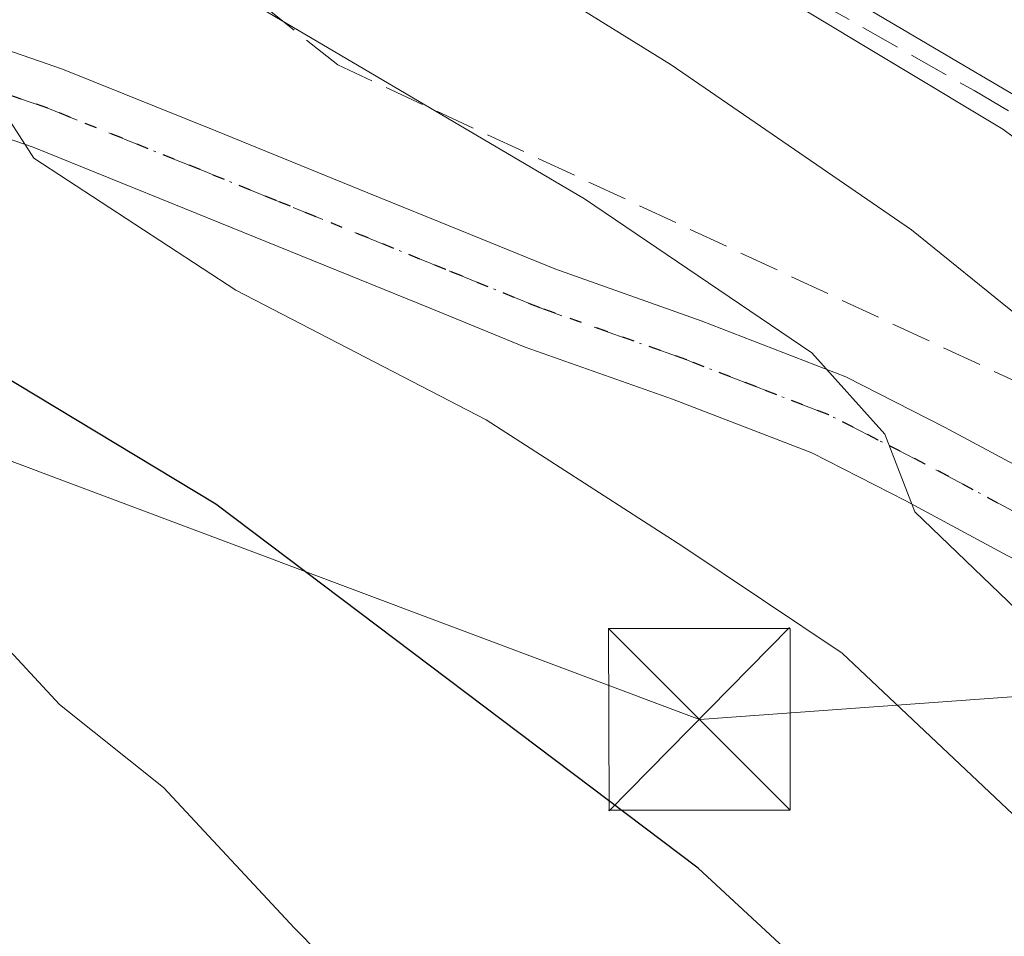
# Model space of a CAD drawing. Units: metres. Extents: x 641038 to 644485, y 4755329 to 4757713.
# Drawn here: x 641669 to 641709, y 4755827 to 4755864 of the extents above; entities that cross this region are included whole.
import ezdxf

# ---------------------------------------------------------------- set-up
doc = ezdxf.new("R2010")
doc.units = ezdxf.units.M
doc.header["$MEASUREMENT"] = 0
for name, pattern in [('DGN Style 3', [2.307223, 1.648017, -0.659207]), ('DGN Style 4', [2.638475, 1.318413, -0.659207, 0.001648, -0.659207]), ('DGN Style 5', [1.153612, 0.494405, -0.659207])]:
    doc.linetypes.add(name, pattern=pattern)
for name, color, linetype, lineweight in [('Arbolado forestal CxS', 92, 'Continuous', 0), ('Corriente natural Cxs', 4, 'Continuous', 13), ('Curva de nivel maestra', 30, 'Continuous', 30), ('Curva de nivel normal', 30, 'Continuous', 0), ('Núcleo urbano CxS', 7, 'Continuous', 0), ('Pista pavimentada Cxs', 135, 'Continuous', 0), ('Pista pavimentada eje', 135, 'DGN Style 4', 0), ('Ruta', 7, 'DGN Style 5', 30), ('Talud superficial', 30, 'DGN Style 3', 0), ('Tendido', 6, 'Continuous', 0), ('Torre de tendido puntual', 7, 'Continuous', 0)]:
    doc.layers.add(name, color=color, linetype=linetype, lineweight=lineweight)

# ---------------------------------------------------------------- blocks, each defined once
blk = doc.blocks.new('*U19')
at = {"layer": 'Núcleo urbano CxS', "color": 7, "linetype": 'Continuous', "lineweight": 0}
blk.add_polyline3d([(641767.3933, 4755827.3971, 701.0446), (641763.1135, 4755827.8719, 701.8433), (641756.0551, 4755828.6547, 703.3335), (641730.8569, 4755842.0939, 704.649), (641729.1773, 4755849.6549, 701.5355), (641726.4187, 4755851.8883, 701.2583), (641712.8241, 4755859.5499, 702.6268), (641708.0479, 4755862.3449, 701.844), (641700.1843, 4755867.0035, 702.7021), (641685.1383, 4755875.2493, 703.0691), (641685.0801, 4755875.2821, 703.0687), (641684.8087, 4755875.4589, 703.0458), (641684.5869, 4755875.6213, 703.0095), (641662.4005, 4755885.3515, 702.7202)], dxfattribs=at)
blk = doc.blocks.new('5TTEND')
at = {"layer": 'Corriente natural Cxs', "color": 7, "linetype": 'Continuous', "lineweight": 0}
for p, q in [((-0.375, 0.3754), (0.375, -0.3746)), ((0.372, 0.3784), (-0.372, -0.3776))]:
    blk.add_line(p, q, dxfattribs=at)
at = {"layer": 'Corriente natural Cxs', "color": 7, "linetype": 'Continuous', "lineweight": 0, "flags": 128}
blk.add_lwpolyline([(-0.375, -0.3746), (0.375, -0.3746), (0.375, 0.3754), (-0.375, 0.3754), (-0.372, -0.3776)], dxfattribs=at)

msp = doc.modelspace()

# ---------------------------------------------------------------- linework, layer by layer
at = {"layer": 'Arbolado forestal CxS', "color": 92, "linetype": 'Continuous', "lineweight": 0}
msp.add_polyline3d([(641662.4005, 4755885.3515, 702.7202), (641684.5869, 4755875.6213, 703.0095), (641684.8087, 4755875.4589, 703.0458), (641685.0801, 4755875.2821, 703.0687), (641685.1383, 4755875.2493, 703.0691), (641700.1843, 4755867.0035, 702.7021), (641708.0479, 4755862.3449, 701.844), (641712.8241, 4755859.5499, 702.6268), (641726.4187, 4755851.8883, 701.2583), (641729.1773, 4755849.6549, 701.5355), (641730.8569, 4755842.0939, 704.649), (641756.0551, 4755828.6547, 703.3335), (641763.1135, 4755827.8719, 701.8433), (641767.3933, 4755827.3971, 701.0446)], dxfattribs=at)
msp.add_polyline3d([(641662.4005, 4755885.3515, 702.7202), (641684.5869, 4755875.6213, 703.0095), (641684.8087, 4755875.4589, 703.0458), (641685.0801, 4755875.2821, 703.0687), (641685.1383, 4755875.2493, 703.0691), (641700.1843, 4755867.0035, 702.7021), (641708.0479, 4755862.3449, 701.844), (641712.8241, 4755859.5499, 702.6268), (641726.4187, 4755851.8883, 701.2583), (641729.1773, 4755849.6549, 701.5355), (641730.8569, 4755842.0939, 704.649), (641756.0551, 4755828.6547, 703.3335), (641763.1135, 4755827.8719, 701.8433), (641767.3933, 4755827.3971, 701.0446)], dxfattribs=at)
at = {"layer": 'Curva de nivel maestra', "color": 30, "linetype": 'Continuous', "lineweight": 30, "elevation": 725, "flags": 128}
msp.add_lwpolyline([(641854.29, 4755761.4801), (641848.85, 4755760.7801), (641844.18, 4755761.8101), (641840.07, 4755762.1601), (641835.33, 4755762.7501), (641827.45, 4755763.4901), (641817.3, 4755765.4901), (641804.28, 4755767.0401), (641792.04, 4755767.4501), (641780.07, 4755768.2401), (641769.4, 4755768.0601), (641765.22, 4755769.3601), (641763.34, 4755771.1501), (641756.25, 4755780.1801), (641746.7, 4755788.2801), (641728.04, 4755800.5401), (641721.52, 4755803.8501), (641717.96, 4755805.9501), (641715.92, 4755810.1901), (641711.33, 4755816.2601), (641702.96, 4755823.7201), (641696.82, 4755829.4001), (641676.92, 4755844.4101), (641667.86, 4755849.8701)], dxfattribs=at)
at = {"layer": 'Curva de nivel normal', "color": 30, "linetype": 'Continuous', "lineweight": 0, "flags": 128}
for points, elevation in [([(641663.98, 4755884.64), (641669.44, 4755883.48), (641672.12, 4755882.22), (641675.22, 4755879.6), (641681.18, 4755876.54), (641684.94, 4755874.89), (641689.96, 4755871.37), (641695.98, 4755868.13), (641700.65, 4755865.13), (641709.4, 4755859.88), (641723.3, 4755849.56), (641732.72, 4755841.96), (641743.13, 4755834.72), (641753.93, 4755828.08), (641772.21, 4755816.04)], 705), ([(641662.27, 4755881.55), (641669.07, 4755878.55), (641678.79, 4755872.61), (641684.23, 4755870.04), (641687.69, 4755867.5), (641695.71, 4755862.53), (641705.63, 4755855.73), (641714.4, 4755848.63), (641723.76, 4755840.17), (641732.04, 4755833.52), (641738.46, 4755827.2), (641742.1, 4755823.37), (641744.71, 4755819.48), (641751.09, 4755815.66), (641756.95, 4755813.58), (641763.47, 4755810.87), (641767.47, 4755809.43)], 710), ([(641667.68, 4755871.62), (641676.41, 4755866.27), (641692.14, 4755857), (641701.52, 4755850.65), (641704.53, 4755847.3), (641705.77, 4755844.09), (641709.96, 4755840.07), (641720.79, 4755830.79), (641733.74, 4755819.18), (641746.2, 4755811.41), (641752.14, 4755806.5), (641758.82, 4755802.61), (641767, 4755795.91)], 715), ([(641667.57, 4755861.52), (641669.41, 4755858.68), (641677.75, 4755853.23), (641688.08, 4755847.89), (641696.19, 4755842.66), (641702.76, 4755838.27), (641710.54, 4755830.94), (641715.16, 4755827.16), (641721.56, 4755820.84), (641729.16, 4755811.98), (641736.47, 4755806.23), (641744.4, 4755799.53), (641749.28, 4755795.89), (641752.5, 4755794.49), (641757.05, 4755792.99), (641761.92, 4755788.37), (641766.54, 4755780.95), (641769.75, 4755778.38), (641776.72, 4755778.03)], 720), ([(641668.07, 4755838.75), (641670.47, 4755836.14), (641674.76, 4755832.72), (641680.17, 4755826.92), (641684.28, 4755822.76), (641688.18, 4755816.44), (641692.42, 4755811.35), (641699.65, 4755806.91), (641704.11, 4755805.26), (641707.26, 4755803.07), (641710.96, 4755801.4), (641717.01, 4755799.61), (641725.07, 4755793.36), (641729.34, 4755789.82), (641736.53, 4755784.68), (641751.17, 4755773.32)], 730)]:
    msp.add_lwpolyline(points, dxfattribs=dict(at, elevation=elevation))
at = {"layer": 'Núcleo urbano CxS', "color": 7, "linetype": 'Continuous', "lineweight": 0}
msp.add_polyline3d([(641662.4005, 4755885.3515, 702.7202), (641684.5869, 4755875.6213, 703.0095), (641684.8087, 4755875.4589, 703.0458), (641685.0801, 4755875.2821, 703.0687), (641685.1383, 4755875.2493, 703.0691), (641700.1843, 4755867.0035, 702.7021), (641708.0479, 4755862.3449, 701.844), (641712.8241, 4755859.5499, 702.6268), (641726.4187, 4755851.8883, 701.2583), (641729.1773, 4755849.6549, 701.5355), (641730.8569, 4755842.0939, 704.649), (641756.0551, 4755828.6547, 703.3335), (641763.1135, 4755827.8719, 701.8433), (641767.3933, 4755827.3971, 701.0446)], dxfattribs=at)
at = {"layer": 'Pista pavimentada Cxs', "color": 135, "linetype": 'Continuous', "lineweight": 0}
for points in [[(641666.2701, 4755863.8501, 725.8686), (641670.5901, 4755862.3501, 726.5619), (641676.9201, 4755859.8001, 725.1442), (641683.2001, 4755857.2501, 724.269), (641687.0601, 4755855.6801, 724.8614), (641690.9101, 4755854.1101, 724.002), (641696.9501, 4755851.9701, 723.1493), (641702.9201, 4755849.6601, 722.3712), (641706.9901, 4755847.5901, 722.5074), (641711.0201, 4755845.4301, 721.1511), (641715.6901, 4755842.9601, 720.4493), (641720.3201, 4755840.4101, 716.5432), (641724.9301, 4755836.7001, 713.8558), (641729.3801, 4755832.7301, 713.4071), (641733.4201, 4755829.8801, 712.8507), (641737.5201, 4755827.1001, 711.7696), (641739.7901, 4755825.6001, 713.1765), (641742.1401, 4755824.2601, 714.3658), (641746.3101, 4755822.6101, 715.1104), (641750.6501, 4755821.4301, 713.3594), (641754.1901, 4755820.5901, 712.3634), (641757.7501, 4755819.7401, 711.4594), (641763.1401, 4755818.2601, 712.5093), (641768.5401, 4755816.8101, 713.2543)], [(641666.2701, 4755863.8501, 725.8686), (641670.5901, 4755862.3501, 726.5619), (641676.9201, 4755859.8001, 725.1442), (641683.2001, 4755857.2501, 724.269), (641687.0601, 4755855.6801, 724.8614), (641690.9101, 4755854.1101, 724.002), (641696.9501, 4755851.9701, 723.1493), (641702.9201, 4755849.6601, 722.3712), (641706.9901, 4755847.5901, 722.5074), (641711.0201, 4755845.4301, 721.1511), (641715.6901, 4755842.9601, 720.4493), (641720.3201, 4755840.4101, 716.5432), (641724.9301, 4755836.7001, 713.8558), (641729.3801, 4755832.7301, 713.4071), (641733.4201, 4755829.8801, 712.8507), (641737.5201, 4755827.1001, 711.7696), (641739.7901, 4755825.6001, 713.1765), (641742.1401, 4755824.2601, 714.3658), (641746.3101, 4755822.6101, 715.1104), (641750.6501, 4755821.4301, 713.3594), (641754.1901, 4755820.5901, 712.3634), (641757.7501, 4755819.7401, 711.4594), (641763.1401, 4755818.2601, 712.5093), (641768.5401, 4755816.8101, 713.2543)], [(641767.7401, 4755813.4601, 713.4219), (641762.2401, 4755814.9301, 713.3657), (641756.8901, 4755816.4101, 712.8651), (641753.4001, 4755817.2401, 714.7024), (641749.8001, 4755818.0901, 715.7657), (641745.2201, 4755819.3401, 716.0119), (641740.6401, 4755821.1501, 715.3043), (641737.9901, 4755822.6701, 713.7908), (641735.6001, 4755824.2401, 714.1082), (641731.4601, 4755827.0501, 713.834), (641727.2401, 4755830.0301, 715.0733), (641722.7001, 4755834.0801, 714.7829), (641718.4001, 4755837.5301, 714.9668), (641714.0501, 4755839.9301, 717.983), (641709.4001, 4755842.3901, 718.0536), (641705.3901, 4755844.5401, 719.92), (641701.5101, 4755846.5201, 719.5407), (641695.7601, 4755848.7401, 720.4651), (641689.6901, 4755850.8901, 722.6387), (641685.7601, 4755852.4901, 721.237), (641675.6301, 4755856.6101, 722.5166), (641669.3801, 4755859.1301, 723.4009), (641665.1701, 4755860.5901, 723.8403)], [(641767.7401, 4755813.4601, 713.4219), (641762.2401, 4755814.9301, 713.3657), (641756.8901, 4755816.4101, 712.8651), (641753.4001, 4755817.2401, 714.7024), (641749.8001, 4755818.0901, 715.7657), (641745.2201, 4755819.3401, 716.0119), (641740.6401, 4755821.1501, 715.3043), (641737.9901, 4755822.6701, 713.7908), (641735.6001, 4755824.2401, 714.1082), (641731.4601, 4755827.0501, 713.834), (641727.2401, 4755830.0301, 715.0733), (641722.7001, 4755834.0801, 714.7829), (641718.4001, 4755837.5301, 714.9668), (641714.0501, 4755839.9301, 717.983), (641709.4001, 4755842.3901, 718.0536), (641705.3901, 4755844.5401, 719.92), (641701.5101, 4755846.5201, 719.5407), (641695.7601, 4755848.7401, 720.4651), (641689.6901, 4755850.8901, 722.6387), (641685.7601, 4755852.4901, 721.237), (641675.6301, 4755856.6101, 722.5166), (641669.3801, 4755859.1301, 723.4009), (641665.1701, 4755860.5901, 723.8403)]]:
    msp.add_polyline3d(points, dxfattribs=at)
at = {"layer": 'Pista pavimentada eje', "color": 135, "linetype": 'DGN Style 4', "lineweight": 0}
msp.add_polyline3d([(641736.5601, 4755825.6701, 712.7636), (641732.4401, 4755828.4651, 712.8113), (641728.3101, 4755831.3801, 713.9132), (641723.8151, 4755835.3901, 714.331), (641721.6651, 4755837.1151, 714.8154), (641719.3601, 4755838.9701, 716.0934), (641714.8701, 4755841.4451, 719.0469), (641710.2101, 4755843.9101, 719.5264), (641706.1901, 4755846.0651, 720.9456), (641704.2501, 4755847.0551, 720.5441), (641702.2151, 4755848.0901, 720.1728), (641699.2301, 4755849.2451, 720.7578), (641696.3551, 4755850.3551, 721.6416), (641690.3001, 4755852.5001, 722.3585), (641686.4101, 4755854.0851, 722.9984), (641679.4151, 4755856.9301, 722.9534), (641676.2751, 4755858.2051, 723.115), (641669.9851, 4755860.7401, 724.8372), (641665.7201, 4755862.2201, 724.063)], dxfattribs=at)
at = {"layer": 'Ruta', "color": 7, "linetype": 'DGN Style 5', "lineweight": 30}
msp.add_polyline3d([(641736.5601, 4755825.6701, 712.7636), (641732.4401, 4755828.4651, 712.8113), (641728.3101, 4755831.3801, 713.9132), (641723.8151, 4755835.3901, 714.331), (641721.6651, 4755837.1151, 714.8154), (641719.3601, 4755838.9701, 716.0934), (641714.8701, 4755841.4451, 719.0469), (641710.2101, 4755843.9101, 719.5264), (641706.1901, 4755846.0651, 720.9456), (641704.2501, 4755847.0551, 720.5441), (641702.2151, 4755848.0901, 720.1728), (641699.2301, 4755849.2451, 720.7578), (641696.3551, 4755850.3551, 721.6416), (641690.3001, 4755852.5001, 722.3585), (641686.4101, 4755854.0851, 722.9984), (641679.4151, 4755856.9301, 722.9534), (641676.2751, 4755858.2051, 723.115), (641669.9851, 4755860.7401, 724.8372), (641665.7201, 4755862.2201, 724.063)], dxfattribs=at)
at = {"layer": 'Talud superficial', "color": 30, "linetype": 'DGN Style 3', "lineweight": 0}
msp.add_polyline3d([(641752.0205, 4755835.7497, 704.6715), (641753.608, 4755831.7281, 709.0282), (641710.5337, 4755849.1906, 723.0158), (641681.9587, 4755862.5256, 726.8343), (641667.5653, 4755873.9556, 723.114), (641668.2003, 4755884.7507, 707.6503), (641689.5787, 4755872.0506, 708.6943), (641708.2054, 4755861.4673, 710.6977)], close=True, dxfattribs=at)
for points in [[(641753.608, 4755831.7281, 702.6697), (641710.5337, 4755849.1906, 711.1435), (641681.9587, 4755862.5256, 713.9131), (641667.5653, 4755873.9556, 712.5379), (641668.2003, 4755884.7507, 702.3335)], [(641668.2003, 4755884.7507, 702.3335), (641689.5787, 4755872.0506, 703.5264), (641708.2054, 4755861.4673, 702.6725), (641752.0205, 4755835.7497, 701.4587), (641753.608, 4755831.7281, 702.6697)]]:
    msp.add_polyline3d(points, dxfattribs=at)
at = {"layer": 'Tendido', "color": 6, "linetype": 'Continuous', "lineweight": 0}
msp.add_polyline3d([(641488.9193, 4755758.6526, 750.978), (641527.2443, 4755878.3066, 737.6291), (641559.0306, 4755883.9528, 736.9635), (641637.3997, 4755857.8425, 731.5906), (641696.8746, 4755835.5332, 725.7956), (641723.961, 4755837.4948, 714.178), (641757.4098, 4755868.1982, 699.0427), (641805.2187, 4755909.6848, 698.2747), (641848.67, 4755947.39, 701.4959)], dxfattribs=at)

# ---------------------------------------------------------------- block references
at = {"layer": 'Núcleo urbano CxS', "color": 7, "linetype": 'Continuous', "lineweight": 0}
msp.add_blockref('*U19', (0, 0), dxfattribs=at)
at = {"layer": 'Torre de tendido puntual', "color": 7, "linetype": 'Continuous', "lineweight": 0, "xscale": 10, "yscale": 10, "zscale": 10}
msp.add_blockref('5TTEND', (641696.8746, 4755835.5332, 725.7956), dxfattribs=at)

doc.saveas('drawing.dxf')
